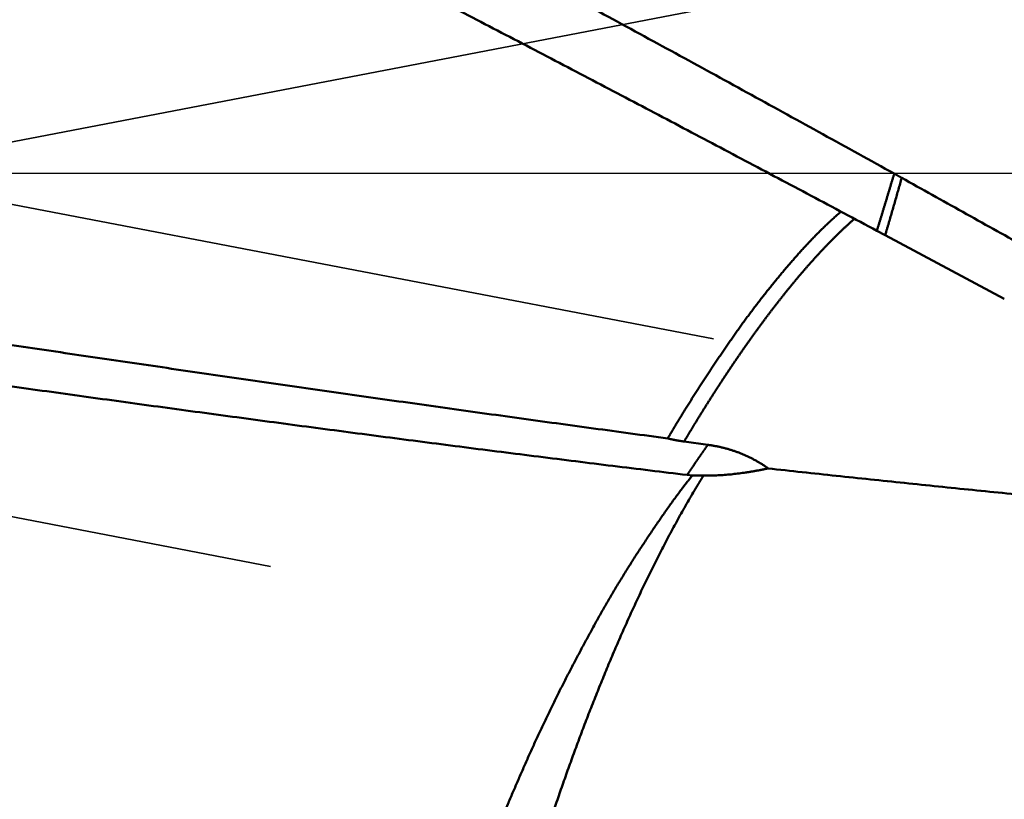
# Model space of a CAD drawing. Units: millimetres. Extents: x -75 to 151, y -68 to 49.
# Drawn here: x 88 to 92, y -2 to 1 of the extents above; entities that cross this region are included whole.
import ezdxf

# ---------------------------------------------------------------- set-up
doc = ezdxf.new("R2010")
doc.units = ezdxf.units.MM
doc.linetypes.add('CENTER2', pattern=[28.575, 19.05, -3.175, 3.175, -3.175])
doc.linetypes.add('DASHED2', pattern=[9.525, 6.35, -3.175])
for name, color, linetype, lineweight in [('1', 4, 'Continuous', 50), ('2', 7, 'Continuous', 25), ('3', 1, 'DASHED2', 35), ('4', 2, 'CENTER2', 25), ('nocut', 7, 'Continuous', 25), ('sk2', 7, 'Continuous', 25)]:
    doc.layers.add(name, color=color, linetype=linetype, lineweight=lineweight)
doc.styles.add('simplex', font='txt.shx', dxfattribs={"height": 3.5})
doc.dimstyles.new('コピー - ISO-25', dxfattribs={"dimscale": 0, "dimtxt": 3.5, "dimasz": 3.5, "dimexe": 1.5, "dimexo": 0, "dimgap": 2.3, "dimtad": 1, "dimdec": 8, "dimdsep": 46, "dimtxsty": 'simplex', "dimcen": 0.09, "dimclrd": 256, "dimclre": 256, "dimclrt": 256, "dimadec": 0, "dimazin": 0, "dimtfac": 1, "dimtofl": 0, "dimtmove": 0, "dimatfit": 3, "dimfxl": 1, "dimtolj": 1, "dimlwd": -1, "dimlwe": -1, "dimarcsym": 0})

# ---------------------------------------------------------------- blocks, each defined once
blk = doc.blocks.new('*D93')
at = {"layer": '2'}
for p, q in [((109.0333, 0), (109.0333, -57.9433)), ((0, -7.9375), (0, -57.9433)), ((3.5, -56.4433), (105.5333, -56.4433))]:
    blk.add_line(p, q, dxfattribs=at)
for points in [[(3.5, -55.86), (3.5, -57.0267), (0, -56.4433)], [(105.5333, -57.0266), (105.5333, -55.86), (109.0333, -56.4433)]]:
    blk.add_solid(points, dxfattribs=at)
at = {"layer": 'Defpoints', "color": 0}
for p in [(109.0333, 0), (0, -7.9375), (109.0333, -56.4433)]:
    blk.add_point(p, dxfattribs=at)
at = {"layer": '2', "insert": (54.5167, -52.3933), "char_height": 3.5, "attachment_point": 5, "rotation": 0, "line_spacing_factor": 1.071429, "style": 'simplex'}
blk.add_mtext('\\A1;\\A1;109 [4.293"]', dxfattribs=at)
blk = doc.blocks.new('*D94')
at = {"layer": 'Defpoints', "color": 0}
for p in [(109.0333, 0), (-48, -6.7828), (109.0333, -66.4433)]:
    blk.add_point(p, dxfattribs=at)
at = {"layer": 'sk2'}
for p, q in [((109.0333, 0), (109.0333, -67.9433)), ((-48, -6.7828), (-48, -67.9433)), ((-44.5, -66.4433), (105.5333, -66.4433))]:
    blk.add_line(p, q, dxfattribs=at)
for points in [[(-44.5, -65.86), (-44.5, -67.0266), (-48, -66.4433)], [(105.5333, -67.0266), (105.5333, -65.86), (109.0333, -66.4433)]]:
    blk.add_solid(points, dxfattribs=at)
at = {"layer": 'sk2', "insert": (30.5167, -62.3933), "char_height": 3.5, "attachment_point": 5, "line_spacing_factor": 1.071429, "style": 'simplex'}
blk.add_mtext('\\A1;\\A1;157 [6.182"]', dxfattribs=at)
blk = doc.blocks.new('*D96')
at = {"layer": '2'}
for p, q in [((109.0333, 0), (109.0333, -37.9433)), ((11, -5.512), (11, -37.9433)), ((14.5, -36.4433), (105.5333, -36.4433))]:
    blk.add_line(p, q, dxfattribs=at)
for points in [[(14.5, -35.86), (14.5, -37.0266), (11, -36.4433)], [(105.5333, -37.0266), (105.5333, -35.86), (109.0333, -36.4433)]]:
    blk.add_solid(points, dxfattribs=at)
at = {"layer": 'Defpoints', "color": 0}
for p in [(109.0333, 0), (11, -5.512), (109.0333, -36.4433)]:
    blk.add_point(p, dxfattribs=at)
at = {"layer": '2', "insert": (60.0167, -32.3933), "char_height": 3.5, "attachment_point": 5, "style": 'simplex'}
blk.add_mtext('\\A1;98 [3.860"]', dxfattribs=at)
blk = doc.blocks.new('*D99')
at = {"layer": '2'}
for p, q in [((109.0333, 0), (109.0333, -27.9433)), ((20.144, -5.3), (20.144, -27.9433)), ((23.644, -26.4433), (105.5333, -26.4433))]:
    blk.add_line(p, q, dxfattribs=at)
for points in [[(23.644, -25.86), (23.644, -27.0266), (20.144, -26.4433)], [(105.5333, -27.0266), (105.5333, -25.86), (109.0333, -26.4433)]]:
    blk.add_solid(points, dxfattribs=at)
at = {"layer": 'Defpoints', "color": 0}
for p in [(109.0333, 0), (20.144, -5.3), (109.0333, -26.4433)]:
    blk.add_point(p, dxfattribs=at)
at = {"layer": '2', "insert": (64.5887, -22.3933), "char_height": 3.5, "attachment_point": 5, "style": 'simplex'}
blk.add_mtext('\\A1;88.9 [3.500"]', dxfattribs=at)
blk = doc.blocks.new('*D100')
at = {"layer": '2'}
for p, q in [((1.7102, 6.0857), (1.7102, -47.9433)), ((109.0333, 0), (109.0333, -47.9433)), ((5.2102, -46.4433), (105.5333, -46.4433))]:
    blk.add_line(p, q, dxfattribs=at)
for points in [[(5.2102, -45.86), (5.2102, -47.0266), (1.7102, -46.4433)], [(105.5333, -47.0266), (105.5333, -45.86), (109.0333, -46.4433)]]:
    blk.add_solid(points, dxfattribs=at)
at = {"layer": 'Defpoints', "color": 0}
for p in [(1.7102, 6.0857), (109.0333, 0), (109.0333, -46.4433)]:
    blk.add_point(p, dxfattribs=at)
at = {"layer": '2', "insert": (55.3718, -42.3933), "char_height": 3.5, "attachment_point": 5, "style": 'simplex'}
blk.add_mtext('\\A1;107.3 [4.225"]', dxfattribs=at)

msp = doc.modelspace()

# ---------------------------------------------------------------- linework, layer by layer
at = {"layer": '1'}
for p, q in [((91.266892, -0.242756), (91.234677, -0.225434)), ((91.732615, -0.491641), (91.266892, -0.242756)), ((90.481006, -1.049465), (90.573764, -1.062362)), ((90.512954, -1.182236), (90.4931, -1.180144)), ((90.556827, -1.182615), (90.512954, -1.182236))]:
    msp.add_line(p, q, dxfattribs=at)
for points, knots in [([(77.99128877, 5.07883822), (78.09655393, 5.06476644), (78.3069169, 5.03527287), (78.62187826, 4.98698748), (78.93622072, 4.93469016), (79.24988586, 4.87840866), (79.5628171, 4.81817383), (79.87496019, 4.75401101), (80.1862713, 4.68596742), (80.4967156, 4.61410257), (80.80626008, 4.53847222), (81.11487206, 4.45913331), (81.42251922, 4.37614104), (81.72917279, 4.28955509), (82.03481321, 4.19945776), (82.33942233, 4.10592812), (82.6429823, 4.00904575), (82.94547576, 3.90889053), (83.24688745, 3.80553912), (83.54721143, 3.6990808), (83.8464484, 3.58960932), (84.14460017, 3.47721635), (84.44166877, 3.36199407), (84.73765704, 3.24403382), (85.03257195, 3.12342653), (85.32642893, 3.00027163), (85.61924653, 2.87466652), (85.91104383, 2.74670854), (86.20184003, 2.61649509), (86.49165574, 2.48412227), (86.78051628, 2.34968699), (87.06845221, 2.21328787), (87.35549585, 2.07502198), (87.64167969, 1.93498644), (87.92703648, 1.79327844), (88.21160078, 1.64999326), (88.49541312, 1.50522934), (88.77851855, 1.35908575), (89.06096316, 1.21166032), (89.34279311, 1.06305104), (89.62405456, 0.91335585), (89.90479363, 0.76267265), (90.1850566, 0.61109959), (90.46488919, 0.45873386), (90.74433909, 0.30567619), (91.02344694, 0.15201403), (91.20934126, 0.04925784), (91.30223824, -0.00220613)], [0, 0, 0, 0, 0.3186046488, 0.6372407087, 0.9558984355, 1.274567981, 1.5932387561, 1.9119002176, 2.2305511197, 2.5491959746, 2.8678376947, 3.1864774686, 3.5051148117, 3.823749873, 4.1423858951, 4.4610243933, 4.7796644863, 5.0983029583, 5.4169351446, 5.7355626452, 6.0541895632, 6.3728174408, 6.6914452697, 7.0100695747, 7.3286876339, 7.6473033435, 7.9659197106, 8.2845373104, 8.603154379, 8.9217670749, 9.240374757, 9.5589809848, 9.8775876064, 10.1961944897, 10.5147996214, 10.8333998221, 11.1519970645, 11.4705959331, 11.7891994977, 12.1078093592, 12.4264257589, 12.7450476899, 13.0636730068, 13.3822985358, 13.7009201825, 14.0195330261, 14.3381323184, 14.3381323184, 14.3381323184, 14.3381323184]), ([(91.23464015, -0.2255102), (91.14882583, -0.17978374), (90.97714484, -0.08842865), (90.71948184, 0.04833777), (90.46162506, 0.18473882), (90.20353967, 0.32070679), (89.94518613, 0.45616531), (89.6865263, 0.59104036), (89.42752172, 0.72525731), (89.16813403, 0.85874172), (88.90832484, 0.99141908), (88.64805628, 1.1232147), (88.38729317, 1.25405228), (88.1260069, 1.38385993), (87.86417202, 1.51256462), (87.60176366, 1.64009283), (87.33875702, 1.76637113), (87.07512721, 1.89132593), (86.81084963, 2.0148842), (86.54589864, 2.13697072), (86.28025253, 2.25751845), (86.10266661, 2.33679299), (86.01375583, 2.37616103)], [0, 0, 0, 0, 0.2917105595, 0.5834217033, 0.8751326581, 1.1668435, 1.4585544833, 1.7502662945, 2.0419801814, 2.3336980324, 2.6254224491, 2.9171568181, 3.2089037571, 3.5006590513, 3.7924171094, 4.0841733136, 4.3759240807, 4.6676669228, 4.9594005066, 5.2511247066, 5.5428406404, 5.8345506475, 5.8345506475, 5.8345506475, 5.8345506475]), ([(77.36621834, 0.76836015), (77.46328772, 0.75820194), (77.6574006, 0.73763333), (77.94848923, 0.70602418), (78.23949765, 0.67367663), (78.53042524, 0.64060543), (78.82127155, 0.60682627), (79.11203618, 0.57235416), (79.40271936, 0.53720607), (79.69332207, 0.50140218), (79.98384548, 0.46496208), (80.27429077, 0.42790544), (80.56465914, 0.3902521), (80.85495187, 0.35202123), (81.14517099, 0.31323646), (81.43531891, 0.27392267), (81.72539806, 0.23410441), (82.01541087, 0.19380636), (82.30535983, 0.15305298), (82.59524773, 0.11186942), (82.88507843, 0.07028658), (83.17485595, 0.02833482), (83.46458432, -0.0139554), (83.75426762, -0.05655348), (84.04390986, -0.09942946), (84.33351562, -0.14255047), (84.62309001, -0.18588074), (84.91263814, -0.22938509), (85.20216511, -0.27302822), (85.49167606, -0.31677479), (85.78117627, -0.36058981), (86.07067187, -0.40443426), (86.36016928, -0.4482686), (86.64967496, -0.49205345), (86.93919539, -0.5357493), (87.22873682, -0.57931698), (87.51830525, -0.62271585), (87.80790693, -0.66590017), (88.09754761, -0.70882481), (88.38723305, -0.75144445), (88.67696902, -0.79371381), (88.96676124, -0.83558764), (89.2566155, -0.87702055), (89.54653749, -0.91796768), (89.83653318, -0.95838221), (90.12660752, -0.99822457), (90.32004836, -1.0243603), (90.41678242, -1.03732636)], [0, 0, 0, 0, 0.2927983545, 0.5855979728, 0.8783985075, 1.1711996093, 1.4640008167, 1.7568015674, 2.0496016528, 2.3424013717, 2.6352009354, 2.9280004258, 3.2207997997, 3.5135989352, 3.8063979526, 4.0991970192, 4.3919961684, 4.6847953047, 4.9775942103, 5.2703927336, 5.5631911024, 5.8559895039, 6.148788008, 6.4415865766, 6.7343850809, 7.0271834667, 7.3199817591, 7.6127799134, 7.9055778206, 8.1983753204, 8.4911722911, 8.7839690529, 9.0767660886, 9.3695638858, 9.6623629526, 9.9551638305, 10.2479666348, 10.5407705826, 10.8335748742, 11.1263788326, 11.4191819251, 11.7119837843, 12.0047842296, 12.2975832887, 12.5903812185, 12.8831785259, 13.1759760121, 13.1759760121, 13.1759760121, 13.1759760121]), ([(90.49312225, -1.18011806), (90.39627146, -1.16845495), (90.20260004, -1.14487651), (89.91218921, -1.10872377), (89.62186743, -1.07185429), (89.33163062, -1.03430882), (89.04147376, -0.99613551), (88.75139209, -0.95738049), (88.46138077, -0.91809046), (88.17143497, -0.87831197), (87.88154988, -0.83809158), (87.59172068, -0.79747589), (87.30194248, -0.75651133), (87.01220975, -0.71524496), (86.72251691, -0.67371783), (86.43285789, -0.63196941), (86.14322627, -0.59003949), (85.85361569, -0.54796774), (85.56401979, -0.50579402), (85.27443254, -0.46355762), (84.98484867, -0.42129437), (84.69526303, -0.37904045), (84.40567051, -0.33683198), (84.11606601, -0.29470495), (83.82644437, -0.25269601), (83.53680089, -0.2108385), (83.24713132, -0.16916273), (82.95743133, -0.12769967), (82.66769659, -0.08648012), (82.37792282, -0.04553485), (82.08810583, -0.00489503), (81.79824241, 0.03541357), (81.5083296, 0.07536576), (81.21836443, 0.11493615), (80.92834398, 0.15409949), (80.63826533, 0.19283015), (80.34812591, 0.23110396), (80.05792392, 0.26890142), (79.76765761, 0.30620237), (79.47732523, 0.34298678), (79.18692508, 0.37923474), (78.89645554, 0.4149257), (78.60591575, 0.4500425), (78.31530536, 0.48456997), (78.02462408, 0.51849221), (77.73387176, 0.55179435), (77.53998882, 0.57357029), (77.44303571, 0.58435186)], [0, 0, 0, 0, 0.2926515463, 0.5853034109, 0.8779564743, 1.17061134, 1.4632682817, 1.7559272685, 2.0485879881, 2.3412498692, 2.6339121041, 2.9265736711, 3.2192333571, 3.511889979, 3.8045437823, 4.0971956467, 4.3898463635, 4.6824966488, 4.9751471588, 5.2677983185, 5.5604500472, 5.853102179, 6.1457545515, 6.4384070195, 6.7310594681, 7.0237118154, 7.3163640202, 7.6090160993, 7.9016681383, 8.1943203012, 8.4869727701, 8.7796254257, 9.0722781004, 9.3649307208, 9.6575833142, 9.9502360139, 10.2428889084, 10.5355418903, 10.8281949174, 11.1208480506, 11.4135014583, 11.7061553824, 11.9988096647, 12.2914638763, 12.5841176746, 12.8767708131, 13.1694230737, 13.1694230737, 13.1694230737, 13.1694230737]), ([(91.2345572, -0.22551069), (91.23569766, -0.22179257), (91.23797748, -0.21435601), (91.24139383, -0.20320012), (91.2448068, -0.1920432), (91.24821636, -0.18088524), (91.2516225, -0.16972623), (91.2550252, -0.15856616), (91.25842443, -0.14740504), (91.26182017, -0.13624285), (91.26521241, -0.12507959), (91.26860112, -0.11391527), (91.27198629, -0.10274987), (91.27536789, -0.09158338), (91.27874591, -0.08041582), (91.28212032, -0.06924716), (91.2854911, -0.05807741), (91.28885823, -0.04690656), (91.2922217, -0.03573461), (91.29558148, -0.02456155), (91.29893755, -0.01338738), (91.30117244, -0.00593719), (91.30228927, -0.00221191)], [0, 0, 0, 0, 0.01166727028, 0.02333454093, 0.03500181261, 0.04666908603, 0.05833636194, 0.07000364088, 0.08167092243, 0.09333820595, 0.10500549084, 0.11667277653, 0.12834006251, 0.1400073483, 0.15167463344, 0.16334191754, 0.17500920024, 0.18667648121, 0.19834376017, 0.21001103688, 0.22167831114, 0.2333455828, 0.2333455828, 0.2333455828, 0.2333455828]), ([(91.33142217, -0.01860745), (91.33038701, -0.02235467), (91.32831254, -0.02984797), (91.3251884, -0.04108448), (91.32205191, -0.05231755), (91.31890311, -0.0635472), (91.31574206, -0.07477342), (91.31256881, -0.08599623), (91.30938341, -0.09721562), (91.30618593, -0.1084316), (91.30297642, -0.11964417), (91.29975494, -0.13085332), (91.29652154, -0.14205905), (91.29327628, -0.15326136), (91.29001922, -0.16446024), (91.28675042, -0.1756557), (91.28346992, -0.18684773), (91.2801778, -0.19803633), (91.2768741, -0.2092215), (91.27355889, -0.22040323), (91.27023221, -0.23158151), (91.26800682, -0.23903143), (91.26689224, -0.24275581)], [0, 0, 0, 0, 0.01166273058, 0.02332545826, 0.03498819203, 0.04665094041, 0.05831371148, 0.06997651117, 0.08163933817, 0.09330218917, 0.1049650605, 0.11662794818, 0.12829084787, 0.13995375492, 0.15161666433, 0.16327957078, 0.17494246862, 0.18660535187, 0.19826821424, 0.2099310491, 0.2215938495, 0.23325660818, 0.23325660818, 0.23325660818, 0.23325660818]), ([(91.30223824, -0.00220613), (91.30272639, -0.00247638), (91.30370237, -0.00301748), (91.30516898, -0.00382436), (91.30663599, -0.00463052), (91.30810351, -0.00543576), (91.309571, -0.00624104), (91.31103812, -0.00704698), (91.31250447, -0.0078543), (91.31396965, -0.00866371), (91.31543329, -0.00947589), (91.31689497, -0.01029156), (91.31835432, -0.0111114), (91.31981156, -0.011935), (91.32126693, -0.01276194), (91.32272066, -0.01359178), (91.32417298, -0.01442412), (91.32562414, -0.01525851), (91.32707432, -0.01609459), (91.32852391, -0.01693171), (91.32997263, -0.01777031), (91.33093927, -0.01832793), (91.33142217, -0.01860745)], [0, 0, 0, 0, 0.001673904261, 0.003347818664, 0.00502174088, 0.006695666365, 0.008369589372, 0.010043504114, 0.011717405927, 0.013391292423, 0.01506516465, 0.016739028251, 0.018412893656, 0.020086769842, 0.021760661673, 0.023434570695, 0.025108495564, 0.02678243246, 0.028456375517, 0.030130317267, 0.031804249247, 0.033478151502, 0.033478151502, 0.033478151502, 0.033478151502]), ([(91.33142217, -0.01860745), (91.4109429, -0.06300877), (91.57000267, -0.15177839), (91.80863571, -0.28485477), (92.04735405, -0.41777731), (92.28618602, -0.55049443), (92.52516284, -0.68294936), (92.76431852, -0.81508077), (93.00369106, -0.94682056), (93.24331776, -1.07810215), (93.48323586, -1.20885842), (93.72348106, -1.33902156), (93.96408823, -1.46852117), (94.20509078, -1.5972861), (94.44652184, -1.72524502), (94.68841455, -1.85232663), (94.93080204, -1.9784596), (95.17371746, -2.10357264), (95.41719395, -2.22759435), (95.66126391, -2.35045331), (95.90595781, -2.47207591), (96.15130723, -2.59237958), (96.39734132, -2.71128134), (96.64408904, -2.82869787), (96.89157931, -2.9445459), (97.13984108, -3.05874213), (97.38890326, -3.17120332), (97.63879473, -3.28184601), (97.88954058, -3.39058576), (98.14115934, -3.49733255), (98.39366333, -3.60198966), (98.6470603, -3.70445921), (98.90135794, -3.80464281), (99.15656362, -3.90244298), (99.41268592, -3.99775902), (99.66972853, -4.09050188), (99.84172322, -4.15052805), (99.92786914, -4.18009523)], [0, 0, 0, 0, 0.2732310479, 0.546461797, 0.8196922684, 1.092922127, 1.3661511956, 1.6393798583, 1.9126091501, 2.1858404985, 2.4590757722, 2.732316322, 3.0055601201, 3.278804834, 3.5520488504, 3.8252913427, 4.0985323394, 4.3717727916, 4.6450146411, 4.9182608851, 5.191513474, 5.4647696966, 5.7380272518, 6.0112853377, 6.2845447369, 6.5578079017, 6.8310790394, 7.1043641972, 7.3776709803, 7.6509977514, 7.9243319535, 8.1976626174, 8.4709812054, 8.7442817179, 9.0175608024, 9.2908178679, 9.5640540994, 9.5640540994, 9.5640540994, 9.5640540994]), ([(91.09414569, -0.15064124), (91.08935127, -0.15479923), (91.07980815, -0.16316914), (91.06563833, -0.17588809), (91.05161191, -0.1887667), (91.03773133, -0.20180305), (91.0239979, -0.2149943), (91.01041362, -0.22833867), (90.99697613, -0.24183035), (90.98368118, -0.25546225), (90.97052479, -0.26922778), (90.95750292, -0.28312024), (90.94461143, -0.29713301), (90.93184607, -0.31125991), (90.91919785, -0.32549125), (90.90665717, -0.33981757), (90.89421446, -0.35422952), (90.88186001, -0.3687177), (90.86958454, -0.38327303), (90.85737706, -0.39788523), (90.84523698, -0.41255306), (90.8331676, -0.42727861), (90.82117118, -0.44206324), (90.80925025, -0.45690851), (90.79740725, -0.47181593), (90.7856447, -0.48678701), (90.7739651, -0.50182316), (90.76236803, -0.51692337), (90.75085313, -0.53208656), (90.73942001, -0.54731168), (90.72806831, -0.56259764), (90.71679769, -0.57794337), (90.70560771, -0.59334779), (90.69449817, -0.60881006), (90.68346537, -0.62432699), (90.67250501, -0.63989514), (90.66161292, -0.65551118), (90.65078486, -0.67117178), (90.64001663, -0.68687359), (90.62930403, -0.70261328), (90.61864277, -0.71838753), (90.60802876, -0.73419328), (90.59745839, -0.75002801), (90.58692814, -0.76588933), (90.57643369, -0.78177433), (90.56597412, -0.79768236), (90.5555546, -0.81361672), (90.54517912, -0.82957995), (90.53485234, -0.84557496), (90.52457746, -0.86160359), (90.51435472, -0.87766573), (90.50418489, -0.89376151), (90.49406863, -0.90989101), (90.48400656, -0.92605429), (90.47399956, -0.94225156), (90.46404744, -0.95848247), (90.45745175, -0.96932688), (90.45416266, -0.97475439)], [0, 0, 0, 0, 0.0190388845, 0.0380797008, 0.0571214882, 0.0761637609, 0.0952060052, 0.1142477512, 0.1332891244, 0.1523304214, 0.1713717058, 0.1904128128, 0.2094533581, 0.2284929929, 0.2475322693, 0.2665717591, 0.2856117312, 0.3046521802, 0.3236928544, 0.342733321, 0.3617733738, 0.3808130254, 0.3998523317, 0.4188913913, 0.4379303466, 0.4569693852, 0.4760086893, 0.4950482598, 0.5140880357, 0.5331279407, 0.5521678834, 0.5712077573, 0.5902474412, 0.6092868421, 0.6283260913, 0.6473653444, 0.6664046822, 0.6854441149, 0.7044835867, 0.7235229806, 0.7425621245, 0.7616009414, 0.7806395597, 0.7996780952, 0.8187166291, 0.8377551955, 0.8567938135, 0.8758325376, 0.8948714636, 0.9139106359, 0.9329499737, 0.95198939, 0.9710288039, 0.9900681404, 1.0091073308, 1.028146312, 1.0471853189, 1.0471853189, 1.0471853189, 1.0471853189]), ([(91.14687789, -0.17874744), (91.14405614, -0.1812186), (91.13842986, -0.18618096), (91.13004832, -0.19368999), (91.12172048, -0.2012593), (91.11344606, -0.20888763), (91.10522372, -0.21657264), (91.0970524, -0.2243123), (91.08893099, -0.2321045), (91.08085838, -0.23994714), (91.07283339, -0.24783814), (91.06485489, -0.25577568), (91.05692215, -0.2637585), (91.04903427, -0.27178536), (91.04119038, -0.27985503), (91.03338959, -0.28796629), (91.02563103, -0.29611792), (91.01791382, -0.30430867), (91.01023707, -0.31253733), (91.00259991, -0.32080268), (90.9950014, -0.32910349), (90.9874409, -0.33743885), (90.97991783, -0.34580798), (90.97243156, -0.35421006), (90.96498148, -0.36264429), (90.95756698, -0.37110987), (90.95018745, -0.37960599), (90.94284226, -0.38813185), (90.93553081, -0.39668665), (90.92825249, -0.40526959), (90.92100665, -0.41387986), (90.91379276, -0.42251681), (90.90661041, -0.43117992), (90.89945914, -0.43986866), (90.8923385, -0.44858251), (90.88524804, -0.45732094), (90.8781873, -0.46608342), (90.87115584, -0.47486944), (90.8641532, -0.48367847), (90.85717894, -0.49250998), (90.8502326, -0.50136345), (90.84331371, -0.51023836), (90.8364219, -0.51913426), (90.82955685, -0.52805081), (90.82271826, -0.53698765), (90.81590579, -0.5459444), (90.80911913, -0.55492071), (90.80235795, -0.56391622), (90.79562192, -0.57293057), (90.78891073, -0.5819634), (90.78222406, -0.59101434), (90.77556158, -0.60008303), (90.76892298, -0.60916912), (90.7623079, -0.61827225), (90.7557161, -0.62739216), (90.74914732, -0.63652858), (90.74260128, -0.64568128), (90.73607773, -0.65484999), (90.7295764, -0.66403448), (90.72309703, -0.67323448), (90.71663939, -0.68244976), (90.71020325, -0.69168009), (90.70378839, -0.70092523), (90.6973946, -0.71018496), (90.69102165, -0.71945905), (90.6846693, -0.72874725), (90.67833736, -0.73804936), (90.67202559, -0.74736516), (90.66573379, -0.75669446), (90.65946174, -0.76603706), (90.65320922, -0.77539274), (90.64697602, -0.7847613), (90.64076192, -0.79414255), (90.63456684, -0.80353637), (90.62839067, -0.81294263), (90.62223331, -0.82236121), (90.61609466, -0.83179198), (90.6099746, -0.8412348), (90.6038731, -0.8506896), (90.59778968, -0.86015602), (90.59172357, -0.86963355), (90.58567396, -0.87912161), (90.57964053, -0.88861999), (90.57362514, -0.89812979), (90.56762904, -0.90765177), (90.5616548, -0.91718746), (90.55569249, -0.92673058), (90.54973235, -0.93627515), (90.54381877, -0.94584867), (90.53792326, -0.95543319), (90.53194184, -0.96496469), (90.52806825, -0.9713894), (90.52614498, -0.97460979)], [0, 0, 0, 0, 0.0112525694, 0.0225057711, 0.0337594512, 0.0450136019, 0.0562681636, 0.0675230293, 0.0787780459, 0.0900330162, 0.101287702, 0.1125419726, 0.1237959348, 0.135049698, 0.1463033468, 0.1575569415, 0.1688105183, 0.1800640907, 0.1913176496, 0.2025711639, 0.2138245919, 0.2250779562, 0.2363313038, 0.2475846688, 0.2588380718, 0.2700915211, 0.281345012, 0.2925985278, 0.3038520398, 0.3151055074, 0.3263588818, 0.3376121584, 0.3488653738, 0.3601185589, 0.3713717373, 0.3826249253, 0.3938781321, 0.4051313602, 0.416384605, 0.4276378554, 0.4388910937, 0.4501442971, 0.4613974631, 0.4726506058, 0.4839037355, 0.4951568586, 0.5064099772, 0.5176630893, 0.5289161887, 0.5401692656, 0.5514223059, 0.5626752919, 0.573928202, 0.5851810176, 0.5964337531, 0.6076864327, 0.6189390776, 0.6301917067, 0.6414443358, 0.6526969776, 0.6639496359, 0.6752023093, 0.6864549944, 0.6977076856, 0.7089603749, 0.7202130532, 0.7314657196, 0.7427183809, 0.7539710423, 0.7652237071, 0.7764763767, 0.7877290506, 0.7989817271, 0.8102344039, 0.8214870779, 0.8327397451, 0.8439924006, 0.8552450387, 0.8664976534, 0.8777502518, 0.8890028483, 0.9002554531, 0.9115080649, 0.9227606716, 0.9340132695, 0.9452658651, 0.956518445, 0.9677710063, 0.9790237486, 0.9902763811, 1.0015286203, 1.0127815781, 1.0127815781, 1.0127815781, 1.0127815781]), ([(90.45416266, -0.97475439), (90.45353309, -0.97579331), (90.45227462, -0.97787156), (90.45038893, -0.98099015), (90.44850525, -0.98410996), (90.44662357, -0.98723097), (90.44474389, -0.99035319), (90.44286618, -0.9934766), (90.44099045, -0.9966012), (90.43911669, -0.99972699), (90.43724488, -1.00285395), (90.43537503, -1.00598208), (90.43350712, -1.00911137), (90.43164115, -1.01224182), (90.4297771, -1.01537342), (90.42791497, -1.01850616), (90.42605476, -1.02164003), (90.42419645, -1.02477503), (90.42234004, -1.02791115), (90.42048552, -1.03104839), (90.41863288, -1.03418673), (90.41739903, -1.0362797), (90.41678242, -1.03732636)], [0, 0, 0, 0, 0.003644369242, 0.00728873817, 0.010933107717, 0.014577478785, 0.018221852248, 0.021866228744, 0.025510608146, 0.029154990122, 0.032799374299, 0.036443760261, 0.040088147555, 0.043732535688, 0.047376924124, 0.051021312291, 0.054665699577, 0.058310085329, 0.061954468858, 0.065598849432, 0.069243226286, 0.072887598611, 0.072887598611, 0.072887598611, 0.072887598611]), ([(90.52615015, -0.97460981), (90.5256514, -0.97544396), (90.52465015, -0.97711008), (90.52312663, -0.97959612), (90.5215978, -0.98207891), (90.52007232, -0.98456377), (90.51855709, -0.98705486), (90.51704723, -0.98954919), (90.51553984, -0.99204501), (90.51403097, -0.99453993), (90.51251956, -0.99703332), (90.51100658, -0.99952575), (90.50949256, -1.00201755), (90.50797813, -1.00450912), (90.50646393, -1.00700081), (90.50495055, -1.00949301), (90.50343864, -1.01198609), (90.50192877, -1.01448042), (90.50042085, -1.01697593), (90.49891486, -1.0194726), (90.49741073, -1.0219704), (90.49590841, -1.02446929), (90.49440785, -1.02696924), (90.492909, -1.02947022), (90.49141181, -1.03197219), (90.48991623, -1.03447512), (90.48842221, -1.03697898), (90.48692967, -1.03948374), (90.48543864, -1.04198938), (90.48394883, -1.04449575), (90.48246102, -1.04700329), (90.48146841, -1.04867455), (90.48097295, -1.04951068)], [0, 0, 0, 0, 0.00291566222, 0.005831377585, 0.008747152093, 0.011662908652, 0.014578623767, 0.017494328665, 0.020410033183, 0.023325736156, 0.026241438825, 0.029157143055, 0.032072849294, 0.034988557089, 0.037904265637, 0.040819974325, 0.043735683273, 0.046651393465, 0.049567105452, 0.052482819464, 0.055398535591, 0.058314253784, 0.061229973862, 0.064145695512, 0.067061418298, 0.069977141662, 0.072892864927, 0.075808587306, 0.078724307899, 0.081640025711, 0.08455573968, 0.08747143953, 0.08747143953, 0.08747143953, 0.08747143953]), ([(90.41678242, -1.03732636), (90.41784073, -1.03758385), (90.41995874, -1.03809318), (90.42313975, -1.03884027), (90.4263247, -1.03957057), (90.4295135, -1.04028419), (90.43270609, -1.04098124), (90.43590239, -1.04166181), (90.43910231, -1.04232601), (90.44230571, -1.04297392), (90.44551248, -1.04360565), (90.44872249, -1.04422128), (90.45193563, -1.04482091), (90.45515175, -1.04540463), (90.45837074, -1.04597254), (90.46159245, -1.04652473), (90.46481677, -1.0470613), (90.46804354, -1.04758235), (90.47127264, -1.04808796), (90.47450392, -1.04857823), (90.47773725, -1.04905327), (90.47989418, -1.04935988), (90.48097295, -1.04951068)], [0, 0, 0, 0, 0.003267569115, 0.006535107364, 0.009802671961, 0.013070316527, 0.016338091118, 0.019606032751, 0.022874139979, 0.026142399665, 0.029410794986, 0.032679305481, 0.035947907088, 0.039216572189, 0.042485269648, 0.045753964857, 0.049022619773, 0.052291192966, 0.055559639657, 0.058827911761, 0.062095957933, 0.065363723608, 0.065363723608, 0.065363723608, 0.065363723608]), ([(90.57377852, -1.06233718), (90.57336552, -1.0629151), (90.57254093, -1.06407193), (90.57130813, -1.0658101), (90.57007744, -1.06754977), (90.56884955, -1.06929144), (90.56762363, -1.07103452), (90.56639927, -1.07277869), (90.56517592, -1.07452357), (90.5639531, -1.07626882), (90.56273023, -1.07801404), (90.56150703, -1.07975902), (90.56028382, -1.08150399), (90.55906083, -1.08324909), (90.55783829, -1.08499452), (90.55661644, -1.08674042), (90.55539553, -1.08848697), (90.55417579, -1.09023435), (90.55295745, -1.0919827), (90.55174081, -1.09373224), (90.55052573, -1.09548287), (90.54931182, -1.09723432), (90.54809874, -1.09898635), (90.54688613, -1.1007387), (90.54567364, -1.10249112), (90.54446092, -1.10424338), (90.54324761, -1.10599521), (90.54203341, -1.10774641), (90.54081771, -1.10949655), (90.53960317, -1.11124751), (90.53839316, -1.11300164), (90.53719045, -1.11476092), (90.53599954, -1.11652839), (90.53481765, -1.11830197), (90.53363058, -1.12007196), (90.5324288, -1.12183183), (90.53160478, -1.1229891), (90.53118904, -1.12356497)], [0, 0, 0, 0, 0.002130963931, 0.004261913083, 0.006392900482, 0.008523895406, 0.01065489754, 0.012785905801, 0.014916917698, 0.017047929622, 0.019178937393, 0.021309938609, 0.023440933785, 0.025571923671, 0.027702909099, 0.0298338911, 0.031964871041, 0.034095850744, 0.036226832617, 0.038357819603, 0.040488812636, 0.042619810058, 0.044750809294, 0.046881807161, 0.049012800124, 0.051143784563, 0.05327475703, 0.055405714514, 0.05753665669, 0.059667597013, 0.061798563854, 0.063929615072, 0.066060854758, 0.068192255884, 0.070323517944, 0.072454439789, 0.074585211894, 0.074585211894, 0.074585211894, 0.074585211894]), ([(90.57377852, -1.06233718), (90.57799271, -1.06292185), (90.58641172, -1.06418243), (90.5990017, -1.06633726), (90.61154924, -1.06876596), (90.62404564, -1.0714715), (90.63648186, -1.07445843), (90.64884891, -1.07773089), (90.66113778, -1.08129314), (90.67333946, -1.08514938), (90.68544494, -1.08930388), (90.6974452, -1.09376069), (90.70933006, -1.09852424), (90.72109041, -1.10359272), (90.73271688, -1.10896246), (90.74419958, -1.11463004), (90.75552868, -1.12059194), (90.76669432, -1.12684468), (90.77768664, -1.13338476), (90.78849586, -1.14020865), (90.79911166, -1.14731295), (90.80605701, -1.15223534), (90.80949412, -1.15474189)], [0, 0, 0, 0, 0.01276363559, 0.0255363628, 0.03831641764, 0.05110182373, 0.06389100402, 0.07668279021, 0.0894764438, 0.10227167849, 0.11506868315, 0.1278681451, 0.14067099921, 0.15347631056, 0.16628212084, 0.17908652684, 0.19188771271, 0.20468397455, 0.21747374519, 0.23025561835, 0.24302836705, 0.25579036803, 0.25579036803, 0.25579036803, 0.25579036803]), ([(90.53118904, -1.12356497), (90.53077012, -1.12419649), (90.52993083, -1.12545857), (90.52866079, -1.12734428), (90.52738501, -1.12922612), (90.52610425, -1.1311046), (90.52482047, -1.13298106), (90.52353535, -1.13485662), (90.52225058, -1.13673241), (90.52096808, -1.13860974), (90.51968842, -1.14048899), (90.51841113, -1.14236983), (90.51713598, -1.14425211), (90.51586266, -1.14613562), (90.51459089, -1.14802017), (90.51332038, -1.14990556), (90.51205085, -1.15179161), (90.51078199, -1.15367812), (90.50951379, -1.15556508), (90.5082458, -1.15745221), (90.50697911, -1.15934024), (90.50570912, -1.161226), (90.50444286, -1.16311424), (90.50317572, -1.16500189), (90.50190865, -1.16688964), (90.5006418, -1.16877755), (90.49937624, -1.17066632), (90.4981128, -1.17255651), (90.49685238, -1.17444869), (90.49559592, -1.17634349), (90.49434403, -1.1782413), (90.49351442, -1.17950978), (90.49310008, -1.18014431)], [0, 0, 0, 0, 0.002273505111, 0.004547004674, 0.006820526458, 0.009094082697, 0.011367669538, 0.013641272977, 0.015914874596, 0.018188457831, 0.020462020231, 0.022735567566, 0.02500910451, 0.027282634571, 0.029556160284, 0.031829683405, 0.034103205165, 0.036376727184, 0.038650253681, 0.04092379443, 0.043197414649, 0.045470974325, 0.047744411683, 0.050017947394, 0.052291509114, 0.054565083241, 0.056838656671, 0.059112219798, 0.061385767157, 0.063659298836, 0.06593281847, 0.068206319926, 0.068206319926, 0.068206319926, 0.068206319926]), ([(90.51295351, -1.18223566), (90.51228451, -1.18307749), (90.51094751, -1.18476192), (90.50894496, -1.1872909), (90.50694536, -1.18982223), (90.50494872, -1.19235589), (90.50295502, -1.19489189), (90.50096426, -1.1974302), (90.49897645, -1.19997083), (90.49699157, -1.20251376), (90.49500964, -1.20505899), (90.49303063, -1.20760651), (90.49105456, -1.21015631), (90.48908142, -1.21270838), (90.48711122, -1.21526272), (90.48514394, -1.21781931), (90.48317958, -1.22037814), (90.48121816, -1.22293922), (90.47925966, -1.22550252), (90.47730408, -1.22806803), (90.47535142, -1.23063576), (90.47405159, -1.23234905), (90.47340216, -1.23320607)], [0, 0, 0, 0, 0.00322582966, 0.006451658912, 0.009677490518, 0.012903327219, 0.016129171735, 0.019355026003, 0.022580889281, 0.025806760204, 0.029032637354, 0.032258519266, 0.035484404421, 0.038710291251, 0.041936178137, 0.045162063411, 0.048387945353, 0.051613822194, 0.054839692116, 0.058065553251, 0.06129140368, 0.064517241436, 0.064517241436, 0.064517241436, 0.064517241436]), ([(90.55682706, -1.18261497), (90.55648037, -1.18317466), (90.55578818, -1.18429477), (90.5547473, -1.18597332), (90.55370709, -1.18765229), (90.55266689, -1.18933127), (90.55162712, -1.19101052), (90.55058789, -1.1926901), (90.54954941, -1.19437014), (90.54851186, -1.19605075), (90.54747541, -1.19773205), (90.54644025, -1.19941414), (90.54540657, -1.20109713), (90.54437454, -1.20278114), (90.54334436, -1.20446629), (90.54231619, -1.20615267), (90.54129024, -1.20784042), (90.54026662, -1.20952959), (90.53924438, -1.2112196), (90.53822266, -1.21290992), (90.53720056, -1.2146), (90.53617723, -1.2162893), (90.53515172, -1.21797725), (90.53412338, -1.21966344), (90.53309048, -1.22134681), (90.53205689, -1.22302977), (90.53103077, -1.22471742), (90.53001829, -1.22641369), (90.52903005, -1.2281245), (90.52804577, -1.22983743), (90.5270424, -1.23153904), (90.52633611, -1.23265042), (90.52597675, -1.23320185)], [0, 0, 0, 0, 0.001975087924, 0.003950176879, 0.005925268026, 0.007900360324, 0.009875452814, 0.011850544686, 0.013825635341, 0.015800724467, 0.017775812107, 0.019750898728, 0.021725985288, 0.023701073316, 0.025676164969, 0.027651263115, 0.029626371391, 0.031601491869, 0.033576618574, 0.035551741902, 0.037526851308, 0.039501936937, 0.041476991255, 0.043452010682, 0.045426998992, 0.047401987208, 0.049377043273, 0.051352345029, 0.053328186509, 0.055304093452, 0.057279220396, 0.059253796392, 0.059253796392, 0.059253796392, 0.059253796392]), ([(90.80949412, -1.15474189), (90.80533322, -1.15561059), (90.79700564, -1.15731782), (90.78449532, -1.1597846), (90.77196535, -1.1621545), (90.75941326, -1.1644233), (90.74683719, -1.16658718), (90.73423654, -1.1686419), (90.72161201, -1.17058174), (90.70896543, -1.17240084), (90.69629882, -1.17409331), (90.68361421, -1.17565325), (90.67091362, -1.17707476), (90.65819905, -1.17835194), (90.64547252, -1.17947888), (90.63273606, -1.1804497), (90.61999168, -1.18125848), (90.60724139, -1.18189933), (90.59448721, -1.18236632), (90.58173117, -1.18265354), (90.56897563, -1.182755), (90.56047287, -1.1826945), (90.55622258, -1.18263232)], [0, 0, 0, 0, 0.01275184069, 0.02550204061, 0.0382532622, 0.0510078079, 0.06376804709, 0.07653541602, 0.08930852055, 0.10208559253, 0.1148650232, 0.12764537082, 0.14042536899, 0.15320393532, 0.16598018035, 0.17875341664, 0.19152316803, 0.2042891791, 0.21705142462, 0.22981011783, 0.24256568362, 0.25531790259, 0.25531790259, 0.25531790259, 0.25531790259]), ([(90.80949412, -1.15474189), (90.8538838, -1.15958158), (90.94266911, -1.16920715), (91.07586473, -1.18348111), (91.20907793, -1.19759101), (91.34230904, -1.21153328), (91.47555842, -1.22530543), (91.6088262, -1.23890503), (91.74211232, -1.25233004), (91.87541664, -1.26557839), (92.00873895, -1.27864804), (92.1420791, -1.29153692), (92.2754369, -1.304243), (92.40881218, -1.3167642), (92.54220475, -1.32909847), (92.67561444, -1.34124377), (92.80904108, -1.35319804), (92.94248448, -1.36495921), (93.07594446, -1.37652524), (93.20942082, -1.38789404), (93.34291338, -1.39906371), (93.43191929, -1.4063766), (93.4764249, -1.40999904)], [0, 0, 0, 0, 0.1339582174, 0.2679165845, 0.4018747284, 0.5358332399, 0.6697923619, 0.8037522415, 0.9377127783, 1.071673819, 1.205635221, 1.3395968511, 1.4735585843, 1.6075203044, 1.7414819031, 1.8754432805, 2.0094043447, 2.1433650113, 2.2773252026, 2.4112848465, 2.5452438291, 2.6792021955, 2.6792021955, 2.6792021955, 2.6792021955]), ([(90.47340216, -1.23320607), (90.46855872, -1.23959906), (90.45892199, -1.25242344), (90.44462735, -1.27177978), (90.43048264, -1.29124635), (90.41648395, -1.31081807), (90.40262642, -1.33048954), (90.38889787, -1.35025082), (90.37528339, -1.37009078), (90.36176905, -1.38999916), (90.34833889, -1.40996439), (90.33498468, -1.42998039), (90.32171221, -1.45005052), (90.30852471, -1.47017651), (90.29542613, -1.49036056), (90.28242017, -1.51060458), (90.26951161, -1.53091098), (90.25670549, -1.55128217), (90.2440068, -1.57172049), (90.23142071, -1.59222835), (90.21895177, -1.61280772), (90.20659822, -1.63345662), (90.19435876, -1.65417341), (90.18223191, -1.67495625), (90.17021652, -1.69580363), (90.15830996, -1.71671322), (90.14650509, -1.73768036), (90.13479536, -1.75870079), (90.12317408, -1.7797702), (90.11163446, -1.80088433), (90.10017005, -1.82203921), (90.08877531, -1.84323162), (90.07744445, -1.86445828), (90.06617191, -1.88571605), (90.05495142, -1.90700142), (90.04377947, -1.92831233), (90.03266424, -1.94965284), (90.02161254, -1.97102622), (90.01063153, -1.99243596), (89.99972828, -2.01388545), (89.98890996, -2.03537803), (89.97817791, -2.05691395), (89.96753346, -2.07849338), (89.95697803, -2.1001165), (89.94651286, -2.12178342), (89.93613976, -2.14349454), (89.92585711, -2.16524863), (89.91566184, -2.1870438), (89.90555123, -2.20887837), (89.89552239, -2.23075057), (89.88557268, -2.25265878), (89.87569854, -2.27460106), (89.86589391, -2.29657443), (89.85615311, -2.31857619), (89.84647027, -2.34060356), (89.83683978, -2.36265385), (89.82725524, -2.3847241), (89.81771644, -2.4068141), (89.80822467, -2.4289243), (89.79878079, -2.451055), (89.78938584, -2.47320658), (89.78004057, -2.49537925), (89.77074683, -2.51757366), (89.76151048, -2.53979203), (89.75233686, -2.56203633), (89.74323152, -2.58430861), (89.73419973, -2.6066108), (89.72524767, -2.62894515), (89.71637685, -2.65131197), (89.70758578, -2.67371033), (89.69887366, -2.69613957), (89.6902395, -2.71859895), (89.68168235, -2.74108775), (89.67320132, -2.76360531), (89.66479361, -2.78615029), (89.65645619, -2.80872135), (89.64818614, -2.83131715), (89.63998044, -2.85393636), (89.6318362, -2.87657769), (89.62375018, -2.8992398), (89.6157176, -2.92192087), (89.6077339, -2.94461922), (89.59979437, -2.96733311), (89.59189463, -2.99006092), (89.58402909, -3.01280062), (89.57619758, -3.03555207), (89.568407, -3.05831751), (89.56066284, -3.08109872), (89.55297099, -3.10389762), (89.54533713, -3.12671603), (89.53776744, -3.1495559), (89.53026536, -3.17241817), (89.52283304, -3.19530327), (89.51547295, -3.21821171), (89.50818748, -3.241144), (89.50097898, -3.2641006), (89.4938501, -3.28708205), (89.48679989, -3.31008779), (89.479827, -3.33311708), (89.4729302, -3.35616926), (89.46610818, -3.37924363), (89.45935976, -3.40233955), (89.45268333, -3.4254563), (89.4460728, -3.44859194), (89.43952236, -3.47174469), (89.43302608, -3.49491273), (89.42657823, -3.51809433), (89.42017238, -3.54128753), (89.41380495, -3.56449126), (89.40747852, -3.58770614), (89.40119466, -3.61093255), (89.39495519, -3.63417094), (89.38876197, -3.65742175), (89.38261636, -3.68068529), (89.3765226, -3.70396252), (89.37048698, -3.7272549), (89.3645153, -3.75056372), (89.35861355, -3.77389033), (89.35278756, -3.797236), (89.34704359, -3.82060207), (89.34138292, -3.84398855), (89.33580621, -3.86739523), (89.33031429, -3.89082196), (89.32490789, -3.91426854), (89.31958801, -3.93773483), (89.31435456, -3.96122051), (89.30920271, -3.98472421), (89.30412819, -4.00824475), (89.29912659, -4.0317809), (89.29419355, -4.05533147), (89.28932462, -4.07889529), (89.28451576, -4.10247135), (89.27976318, -4.12605879), (89.27506302, -4.14965676), (89.27041149, -4.17326442), (89.26580462, -4.19688091), (89.26123904, -4.22050544), (89.25672292, -4.24413946), (89.25226393, -4.26778428), (89.24786995, -4.2914412), (89.24354862, -4.31511153), (89.23930824, -4.3387966), (89.23515393, -4.36249703), (89.23108872, -4.38621298), (89.22711616, -4.40994466), (89.22323961, -4.43369224), (89.21946267, -4.4574559), (89.21578814, -4.48123566), (89.2122156, -4.50503097), (89.20874507, -4.52884134), (89.20537647, -4.55266625), (89.20210966, -4.57650518), (89.19894485, -4.60035776), (89.19587339, -4.6242225), (89.19288625, -4.64809801), (89.18997434, -4.67198292), (89.18712906, -4.69587593), (89.18433997, -4.71977553), (89.18161051, -4.74368192), (89.17894786, -4.76759574), (89.17635825, -4.79151752), (89.1738482, -4.8154478), (89.17142408, -4.83938704), (89.16909276, -4.86333561), (89.16686128, -4.88729376), (89.16473667, -4.91126171), (89.1627259, -4.93523965), (89.16083619, -4.95922762), (89.15907292, -4.98322532), (89.15744159, -5.00723225), (89.15594591, -5.03124778), (89.15504635, -5.04726382), (89.15461939, -5.05527299)], [0, 0, 0, 0, 0.0240616482, 0.0481240221, 0.0721867915, 0.0962494851, 0.1203115795, 0.1443733241, 0.1684351352, 0.1924971231, 0.2165591311, 0.2406209628, 0.2646826308, 0.2887442163, 0.3128058551, 0.3368676983, 0.3609296653, 0.3849916257, 0.4090535315, 0.4331154217, 0.4571773868, 0.4812394391, 0.5053015396, 0.5293636151, 0.5534255594, 0.5774873605, 0.6015491644, 0.6256110288, 0.649672904, 0.6737346424, 0.6977961758, 0.7218576505, 0.7459191757, 0.7699808017, 0.7940425243, 0.8181042753, 0.842165958, 0.866227531, 0.890289023, 0.914350541, 0.9384122206, 0.9624740298, 0.9865358987, 1.0105977734, 1.0346596161, 1.0587214098, 1.0827831903, 1.1068449909, 1.1309068055, 1.1549685903, 1.1790302656, 1.2030918137, 1.2271533409, 1.2512149112, 1.2752765327, 1.299338163, 1.3233997266, 1.3474612138, 1.3715226596, 1.3955841057, 1.4196456005, 1.4437071987, 1.4677689016, 1.4918306124, 1.5158922627, 1.5399538339, 1.5640153604, 1.5880769293, 1.612138592, 1.6362003359, 1.6602621349, 1.6843239506, 1.7083857325, 1.7324474376, 1.7565090994, 1.7805707524, 1.8046324005, 1.8286940187, 1.8527555546, 1.8768169868, 1.9008783935, 1.9249398363, 1.9490013447, 1.9730629197, 1.9971245357, 2.0211861407, 2.0452476879, 2.0693091622, 2.0933705858, 2.1174320228, 2.1414935718, 2.1655552344, 2.1896169465, 2.213678665, 2.2377403698, 2.2618020646, 2.2858637735, 2.3099255078, 2.3339872586, 2.3580490028, 2.3821107032, 2.406172309, 2.4302338028, 2.4542952749, 2.478356791, 2.5024183691, 2.5264799839, 2.5505415723, 2.5746030841, 2.5986645332, 2.6227259492, 2.6467873716, 2.6708488503, 2.6949104396, 2.7189721036, 2.7430337562, 2.7670953546, 2.7911569056, 2.8152184709, 2.8392801454, 2.8633419177, 2.8874037335, 2.9114655463, 2.9355273176, 2.9595890168, 2.983650656, 3.007712302, 3.0317739855, 3.0558356928, 3.0798973677, 3.1039589235, 3.1280203722, 3.1520817991, 3.1761432641, 3.2002048009, 3.224266419, 3.2483280874, 3.2723897219, 3.2964512722, 3.3205127454, 3.3445742136, 3.3686358097, 3.3926975508, 3.4167593536, 3.4408211696, 3.46488299, 3.4889448475, 3.5130067721, 3.5370687191, 3.5611306314, 3.5851924499, 3.6092541136, 3.633315606, 3.657377088, 3.6814386861, 3.7055004303, 3.7295622648, 3.7536240667, 3.7776857497, 3.8017473006, 3.82580876, 3.849870228, 3.8739318443, 3.8979935805, 3.9220553543, 3.9461171694, 3.9701791236, 3.9942413614, 4.0183037235, 4.0423659516, 4.0664278699, 4.0904894792, 4.0904894792, 4.0904894792, 4.0904894792]), ([(90.52595878, -1.23320173), (90.52000058, -1.24318427), (90.50816541, -1.26319789), (90.49063827, -1.29335074), (90.47341141, -1.32367631), (90.45643245, -1.35414128), (90.43969977, -1.3847423), (90.42320199, -1.41547068), (90.4069319, -1.44632044), (90.3908822, -1.4772856), (90.37504553, -1.50836024), (90.35941511, -1.53953902), (90.34398539, -1.57081752), (90.32875044, -1.60219131), (90.31370468, -1.63365625), (90.29884351, -1.66520876), (90.28416209, -1.69684523), (90.26965567, -1.72856228), (90.25532019, -1.76035698), (90.24115156, -1.79222652), (90.22714551, -1.82416809), (90.21329891, -1.85617938), (90.19960886, -1.88825826), (90.18607243, -1.92040254), (90.17268669, -1.95261007), (90.15944868, -1.98487867), (90.14635548, -2.0172062), (90.13340407, -2.04959059), (90.12059244, -2.08203032), (90.10791862, -2.114524), (90.09538063, -2.14707027), (90.08297646, -2.17966774), (90.07070411, -2.21231506), (90.05856162, -2.24501085), (90.0465469, -2.27775375), (90.03465848, -2.31054269), (90.02289505, -2.34337667), (90.01125525, -2.3762547), (89.99973771, -2.4091758), (89.98834108, -2.44213898), (89.97706401, -2.47514327), (89.96590511, -2.50818767), (89.95486317, -2.5412713), (89.94393736, -2.57439342), (89.93312678, -2.6075533), (89.92243053, -2.64075021), (89.91184775, -2.67398342), (89.90137752, -2.70725221), (89.89101899, -2.74055585), (89.8807712, -2.77389363), (89.87063354, -2.80726499), (89.8606055, -2.84066944), (89.85068652, -2.8741065), (89.84087605, -2.90757569), (89.83117357, -2.94107654), (89.82157851, -2.97460856), (89.81209034, -3.00817128), (89.80270851, -3.04176419), (89.79343296, -3.07538693), (89.78426367, -3.1090391), (89.77520058, -3.14272033), (89.76624366, -3.17643023), (89.75739287, -3.21016839), (89.74864817, -3.24393445), (89.74000953, -3.277728), (89.7314769, -3.31154866), (89.72305025, -3.34539605), (89.71472954, -3.37926977), (89.70651473, -3.41316944), (89.69840578, -3.44709467), (89.69040265, -3.48104506), (89.68250531, -3.51502024), (89.67471369, -3.54901981), (89.66702789, -3.58304341), (89.65944861, -3.61709083), (89.65197644, -3.65116182), (89.64461201, -3.68525615), (89.63735594, -3.71937358), (89.63020884, -3.75351388), (89.62317134, -3.7876768), (89.61624405, -3.82186212), (89.6094276, -3.85606959), (89.60272261, -3.89029898), (89.59612969, -3.92455005), (89.58964946, -3.95882256), (89.58328255, -3.99311628), (89.57702957, -4.02743097), (89.57089116, -4.0617664), (89.56486786, -4.09612229), (89.55896094, -4.13049846), (89.55317195, -4.16489474), (89.54750237, -4.19931094), (89.5419537, -4.23374687), (89.53652744, -4.26820235), (89.53122508, -4.30267718), (89.52604812, -4.33717118), (89.52099806, -4.37168416), (89.51607639, -4.40621592), (89.51128462, -4.44076628), (89.50662423, -4.47533505), (89.50209672, -4.50992204), (89.49770359, -4.54452706), (89.49344637, -4.57914991), (89.48932643, -4.61379022), (89.4853468, -4.64844763), (89.48151089, -4.6831216), (89.47782201, -4.71781155), (89.4742835, -4.75251691), (89.4708987, -4.78723708), (89.46767094, -4.82197149), (89.46460357, -4.85671954), (89.46169992, -4.89148065), (89.45896334, -4.92625423), (89.45639708, -4.96103971), (89.45400482, -4.99583651), (89.45178862, -5.03064403), (89.45043391, -5.05385624), (89.44978583, -5.06546384)], [0, 0, 0, 0, 0.0348763781, 0.0697527311, 0.104629206, 0.1395058309, 0.17438241, 0.2092590956, 0.2441360758, 0.2790132862, 0.3138904692, 0.3487674856, 0.3836444692, 0.4185214489, 0.4533984082, 0.4882753758, 0.5231522942, 0.5580291006, 0.5929059441, 0.6277829538, 0.6626601897, 0.6975377056, 0.7324155296, 0.7672936383, 0.8021719569, 0.837050361, 0.8719286774, 0.9068067371, 0.9416845871, 0.9765623224, 1.0114400082, 1.0463176802, 1.0811953451, 1.1160729811, 1.1509505491, 1.1858280726, 1.2207055992, 1.2555831585, 1.2904607618, 1.3253384025, 1.3602160563, 1.3950936823, 1.4299712582, 1.464848802, 1.4997263245, 1.5346038256, 1.569481294, 1.6043587076, 1.6392360331, 1.6741132358, 1.7089903544, 1.7438674664, 1.7787446431, 1.8136219496, 1.8484994443, 1.8833771795, 1.918255201, 1.9531335411, 1.9880121956, 2.0228911493, 2.057770386, 2.0926498881, 2.1275296367, 2.1624096115, 2.197289791, 2.2321701524, 2.2670506717, 2.3019313236, 2.3368120817, 2.3716929181, 2.406573804, 2.4414547092, 2.4763356024, 2.5112164521, 2.5460972304, 2.5809779148, 2.615858488, 2.6507389379, 2.6856192577, 2.720499446, 2.7553795068, 2.7902594494, 2.8251392887, 2.860019045, 2.8948987442, 2.9297784177, 2.9646581025, 2.9995378413, 3.034417676, 3.0692975942, 3.1041775618, 3.1390575591, 3.1739375815, 3.2088176398, 3.24369776, 3.2785779838, 3.3134583688, 3.3483389887, 3.3832199332, 3.4181013085, 3.4529832375, 3.4878658597, 3.5227493319, 3.5576337732, 3.5925189394, 3.6274044556, 3.662289987, 3.6971752401, 3.7320599635, 3.7669439495, 3.8018270345, 3.8367091004, 3.8715900753, 3.9064699346, 3.9413487017, 3.9762264489, 4.0111034699, 4.0111034699, 4.0111034699, 4.0111034699]), ([(89.68255123, -5.29794685), (89.59198687, -5.29652525), (89.41086308, -5.29225942), (89.13929774, -5.28155159), (88.86789704, -5.26665711), (88.59673248, -5.2476544), (88.32587386, -5.22463399), (88.05538824, -5.19768206), (87.78533102, -5.1668872), (87.51574199, -5.13236007), (87.24665101, -5.09420853), (86.9780865, -5.05254078), (86.71007688, -5.00746492), (86.44264893, -4.95908855), (86.17582376, -4.90751898), (85.90961543, -4.85286717), (85.64403356, -4.79524282), (85.37908717, -4.73475566), (85.1147853, -4.67151532), (84.85113554, -4.60563124), (84.58814011, -4.53721079), (84.32579619, -4.46635509), (84.06409609, -4.39316448), (83.80303139, -4.31773899), (83.54259367, -4.24017872), (83.28277405, -4.16058344), (83.02356022, -4.07905247), (82.76493889, -3.99567404), (82.50689349, -3.91053458), (82.24940654, -3.82372038), (81.99246053, -3.73531782), (81.73603801, -3.64541285), (81.48011947, -3.55409232), (81.22468545, -3.46143453), (80.9697158, -3.3675117), (80.7151888, -3.27239682), (80.4610828, -3.17616258), (80.20737615, -3.07888165), (79.95404669, -2.9806269), (79.70107141, -2.88146921), (79.44842966, -2.78146899), (79.19609927, -2.68068715), (78.94405804, -2.57918428), (78.69228368, -2.47702109), (78.44075404, -2.37425799), (78.18944607, -2.27095626), (77.93833829, -2.16717132), (77.68740987, -2.06295502), (77.43663955, -1.95835944), (77.18600544, -1.85343809), (76.93548799, -1.74823826), (76.76853463, -1.67796637), (76.6850739, -1.64279241)], [0, 0, 0, 0, 0.2717265541, 0.5434951396, 0.8152973411, 1.0871218201, 1.3589534414, 1.6307734301, 1.902568935, 2.1743486527, 2.4461212479, 2.7178912206, 2.9896590426, 3.2614213137, 3.5331759366, 3.8049290444, 4.0766848296, 4.3484439488, 4.620203657, 4.8919579451, 5.1637020503, 5.4354409242, 5.7071790368, 5.9789182195, 6.2506577763, 6.5223945956, 6.7941248711, 7.065851108, 7.3375766692, 7.6093031303, 7.8810303642, 8.1527566257, 8.4244789222, 8.6961973645, 8.9679144577, 9.2396316822, 9.5113494547, 9.7830671928, 10.0547833801, 10.3264968548, 10.5982089011, 10.8699206699, 11.1416327124, 11.4133450257, 11.6850570995, 11.9567680507, 12.2284778829, 12.5001872383, 12.7718964926, 13.0436057667, 13.3153149697, 13.5870245685, 13.5870245685, 13.5870245685, 13.5870245685])]:
    msp.add_open_spline(points, degree=3, knots=knots, dxfattribs=at)
at = {"layer": '3'}
for p, q in [((99.950352, 2.443813), (85.1857145, -0.38975409)), ((99.950352, -2.443813), (85.1857145, 0.38975409)), ((98.218829, -3.333405), (85.03521136, -0.80325768))]:
    msp.add_line(p, q, dxfattribs=at)
at = {"layer": '4'}
msp.add_line((0, 0), (112.522993, 0), dxfattribs=at)
at = {"layer": 'nocut'}
msp.add_line((0, 0), (102.82, 0), dxfattribs=at)

# ---------------------------------------------------------------- dimensions: what is measured, and where the dimension line sits
at = {"layer": '2'}
for base, p1, picture, middle in [((109.03330961, -46.44330291), (1.71022769, 6.08570793), '*D100', (55.37176865, -42.39330291)), ((109.03330961, -36.44330291), (11, -5.512012), '*D96', (60.01665481, -32.39330291)), ((109.03330961, -26.44331595), (20.144, -5.3), '*D99', (64.58865481, -22.39331595))]:
    dim = msp.add_linear_dim(base=base, p1=p1, p2=(109.03330961, 0), dimstyle='コピー - ISO-25', override={"dimscale": 1, "dimdec": 1}, dxfattribs=at)
    dim.commit()
    dim.dimension.update_dxf_attribs({"geometry": picture, "text_midpoint": middle})
dim = msp.add_linear_dim(base=(109.03332242, -56.44330059), p1=(0, -7.93749869), p2=(109.03330961, 0), angle=0.000013, text='\\A1;<>', dimstyle='コピー - ISO-25', override={"dimscale": 1, "dimdec": 1}, dxfattribs=at)
dim.commit()
dim.dimension.update_dxf_attribs({"geometry": '*D93', "text_midpoint": (54.51666579, -52.39331296)})
at = {"layer": 'sk2'}
dim = msp.add_linear_dim(base=(109.03330961, -66.44331595), p1=(-48, -6.782799), p2=(109.03330961, 0), text='\\A1;<>', dimstyle='コピー - ISO-25', override={"dimscale": 1, "dimdec": 1}, dxfattribs=at)
dim.commit()
dim.dimension.update_dxf_attribs({"geometry": '*D94', "text_midpoint": (30.51665481, -62.39331595)})

doc.saveas('drawing.dxf')
